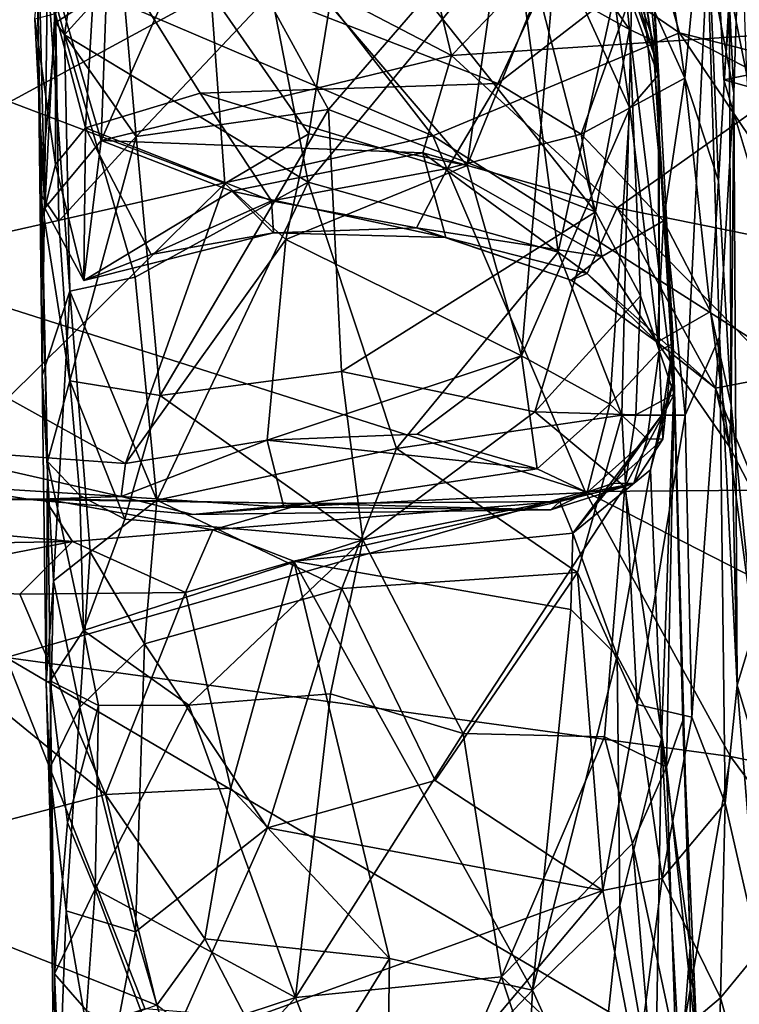
# Model space of a CAD drawing. Extents: x 0 to 3.03, y 3.6 to 6.4.
# Drawn here: x 2.21 to 2.54, y 4.53 to 4.98 of the extents above; entities that cross this region are included whole.
import ezdxf

# ---------------------------------------------------------------- set-up
doc = ezdxf.new("R2010")
doc.units = 0
doc.header["$MEASUREMENT"] = 0
doc.layers.add('1', color=7, linetype='CONTINUOUS')

msp = doc.modelspace()

# ---------------------------------------------------------------- linework, layer by layer
at = {"layer": '1'}
for points in [[(2.502135, 4.950249, -5.282241), (2.481126, 5.306869, -5.418526), (2.494162, 4.998987, -5.251555)], [(2.486992, 5.204211, -5.48513), (2.481126, 5.306869, -5.418526), (2.502135, 4.950249, -5.282241)], [(2.511443, 4.973223, -1.829741), (2.431283, 5.252992, -1.825107), (2.190912, 5.192476, -1.823666)], [(2.804804, 4.89937, -1.826867), (2.739986, 5.111887, -1.826496), (2.431283, 5.252992, -1.825107)], [(2.431283, 5.252992, -1.825107), (2.511443, 4.973223, -1.829741), (2.804804, 4.89937, -1.826867)], [(2.558776, 4.944205, -3.153633), (2.538429, 5.030187, -3.197896), (2.555591, 5.21801, -3.154948)], [(2.501689, 4.953886, -5.365632), (2.482033, 5.157402, -5.495859), (2.486992, 5.204211, -5.48513)], [(2.502135, 4.950249, -5.282241), (2.501689, 4.953886, -5.365632), (2.486992, 5.204211, -5.48513)], [(2.151273, 5.031271, -1.823396), (2.398266, 4.925991, -1.827216), (2.190912, 5.192476, -1.823666)], [(2.190912, 5.192476, -1.823666), (2.398266, 4.925991, -1.827216), (2.511443, 4.973223, -1.829741)], [(2.477069, 5.021067, -5.43492), (2.482033, 5.157402, -5.495859), (2.501689, 4.953886, -5.365632)], [(2.513953, 4.952428, -4.377516), (2.493034, 5.096536, -4.42463), (2.492536, 4.999827, -4.377427)], [(2.523408, 5.050339, -4.451785), (2.493034, 5.096536, -4.42463), (2.513953, 4.952428, -4.377516)], [(2.310327, 5.061954, -4.696949), (2.229152, 4.972334, -4.670777), (2.236719, 5.023061, -4.696152)], [(2.34098, 4.904675, -4.629098), (2.229152, 4.972334, -4.670777), (2.310327, 5.061954, -4.696949)], [(2.435957, 5.020253, -4.674856), (2.34098, 4.904675, -4.629098), (2.310327, 5.061954, -4.696949)], [(2.406837, 4.962826, -4.127068), (2.290043, 5.023695, -4.082109), (2.385851, 5.050238, -4.052434)], [(2.406837, 4.962826, -4.127068), (2.385851, 5.050238, -4.052434), (2.476464, 5.034695, -4.069458)], [(2.523408, 5.050339, -4.451785), (2.513953, 4.952428, -4.377516), (2.529362, 4.905346, -4.397411)], [(2.523408, 5.050339, -4.451785), (2.529362, 4.905346, -4.397411), (2.534338, 4.989119, -4.506511)], [(2.202412, 5.048223, -5.375612), (2.296289, 4.991859, -5.417905), (2.203984, 4.94162, -5.336978)], [(2.542463, 4.953904, -3.242381), (2.539479, 5.038349, -3.291069), (2.52823, 5.025513, -3.249339)], [(2.138757, 4.867408, -1.824241), (2.398266, 4.925991, -1.827216), (2.151273, 5.031271, -1.823396)], [(2.225311, 4.994769, -4.133711), (2.249896, 5.035187, -4.080745), (2.245848, 4.923863, -4.157754)], [(2.466741, 5.032694, -4.379305), (2.24414, 5.021482, -4.373499), (2.428027, 4.95005, -4.338199)], [(2.245848, 4.923863, -4.157754), (2.249896, 5.035187, -4.080745), (2.290043, 5.023695, -4.082109)], [(2.599286, 4.975572, -4.115119), (2.406837, 4.962826, -4.127068), (2.476464, 5.034695, -4.069458)], [(2.492536, 4.999827, -4.377427), (2.466741, 5.032694, -4.379305), (2.428027, 4.95005, -4.338199)], [(2.49056, 5.031427, -4.679629), (2.455729, 4.872591, -4.608828), (2.435957, 5.020253, -4.674856)], [(2.455729, 4.872591, -4.608828), (2.49056, 5.031427, -4.679629), (2.484936, 4.797793, -4.566698)], [(2.599286, 4.975572, -4.115119), (2.476464, 5.034695, -4.069458), (2.62388, 5.017425, -4.075402)], [(2.49056, 5.031427, -4.679629), (2.514114, 4.797818, -4.550658), (2.484936, 4.797793, -4.566698)], [(2.524353, 5.010113, -4.646091), (2.514114, 4.797818, -4.550658), (2.49056, 5.031427, -4.679629)], [(2.216409, 5.030045, -4.881035), (2.225055, 4.977999, -4.904531), (2.223284, 5.025168, -4.945326)], [(2.218096, 4.89924, -4.842961), (2.225055, 4.977999, -4.904531), (2.216409, 5.030045, -4.881035)], [(2.216409, 5.030045, -4.881035), (2.216788, 4.982581, -4.744103), (2.218096, 4.89924, -4.842961)], [(2.538429, 5.030187, -3.197896), (2.531855, 4.951656, -3.224134), (2.52823, 5.025513, -3.249339)], [(2.531855, 4.951656, -3.224134), (2.538429, 5.030187, -3.197896), (2.558776, 4.944205, -3.153633)], [(2.221336, 5.001106, -4.706523), (2.236719, 5.023061, -4.696152), (2.229152, 4.972334, -4.670777)], [(2.255749, 4.998043, -4.941552), (2.223284, 5.025168, -4.945326), (2.225055, 4.977999, -4.904531)], [(2.406837, 4.962826, -4.127068), (2.245848, 4.923863, -4.157754), (2.290043, 5.023695, -4.082109)], [(2.42968, 5.023401, -5.459542), (2.413965, 4.912344, -5.410899), (2.350925, 4.98613, -5.437698)], [(2.413965, 4.912344, -5.410899), (2.42968, 5.023401, -5.459542), (2.45479, 5.012758, -5.447348)], [(2.542463, 4.953904, -3.242381), (2.52823, 5.025513, -3.249339), (2.531855, 4.951656, -3.224134)], [(2.238743, 4.929602, -4.312292), (2.24414, 5.021482, -4.373499), (2.225023, 4.981914, -4.326772)], [(2.24414, 5.021482, -4.373499), (2.238743, 4.929602, -4.312292), (2.29135, 4.945571, -4.328889)], [(2.29135, 4.945571, -4.328889), (2.428027, 4.95005, -4.338199), (2.24414, 5.021482, -4.373499)], [(2.435957, 5.020253, -4.674856), (2.455729, 4.872591, -4.608828), (2.34098, 4.904675, -4.629098)], [(2.444852, 4.999056, -4.95949), (2.488603, 4.974754, -4.967703), (2.456996, 5.020186, -4.987942)], [(2.45479, 5.012758, -5.447348), (2.477069, 5.021067, -5.43492), (2.488681, 4.938735, -5.392195)], [(2.488603, 4.974754, -4.967703), (2.48453, 5.014125, -5.028879), (2.456996, 5.020186, -4.987942)], [(2.488681, 4.938735, -5.392195), (2.477069, 5.021067, -5.43492), (2.501689, 4.953886, -5.365632)], [(2.45479, 5.012758, -5.447348), (2.438956, 4.825052, -5.372086), (2.413965, 4.912344, -5.410899)], [(2.45479, 5.012758, -5.447348), (2.488681, 4.938735, -5.392195), (2.438956, 4.825052, -5.372086)], [(2.48453, 5.014125, -5.028879), (2.488603, 4.974754, -4.967703), (2.49941, 4.969683, -5.045619)], [(2.484818, 5.006102, -5.193528), (2.48453, 5.014125, -5.028879), (2.499776, 4.963511, -5.145625)], [(2.499776, 4.963511, -5.145625), (2.48453, 5.014125, -5.028879), (2.49941, 4.969683, -5.045619)], [(2.52987, 4.833786, -4.548392), (2.514114, 4.797818, -4.550658), (2.524353, 5.010113, -4.646091)], [(2.538301, 5.002677, -4.598779), (2.536455, 4.945709, -4.584755), (2.524353, 5.010113, -4.646091)], [(2.536455, 4.945709, -4.584755), (2.52987, 4.833786, -4.548392), (2.524353, 5.010113, -4.646091)], [(2.494162, 4.998987, -5.251555), (2.484818, 5.006102, -5.193528), (2.499776, 4.963511, -5.145625)], [(2.215483, 4.979617, -4.273391), (2.217502, 5.001469, -4.178171), (2.220028, 4.892751, -4.198935)], [(2.216788, 4.982581, -4.744103), (2.221336, 5.001106, -4.706523), (2.218882, 4.816019, -4.644321)], [(2.217502, 5.001469, -4.178171), (2.225311, 4.994769, -4.133711), (2.220028, 4.892751, -4.198935)], [(2.231479, 4.854746, -4.625904), (2.218882, 4.816019, -4.644321), (2.221336, 5.001106, -4.706523)], [(2.221336, 5.001106, -4.706523), (2.229152, 4.972334, -4.670777), (2.231479, 4.854746, -4.625904)], [(2.492536, 4.999827, -4.377427), (2.428027, 4.95005, -4.338199), (2.466372, 4.926738, -4.330475)], [(2.492536, 4.999827, -4.377427), (2.466372, 4.926738, -4.330475), (2.513953, 4.952428, -4.377516)], [(2.536455, 4.945709, -4.584755), (2.538301, 5.002677, -4.598779), (2.534338, 4.989119, -4.506511)], [(2.220028, 4.892751, -4.198935), (2.225311, 4.994769, -4.133711), (2.245848, 4.923863, -4.157754)], [(2.225055, 4.977999, -4.904531), (2.262046, 4.925715, -4.894946), (2.255749, 4.998043, -4.941552)], [(2.255749, 4.998043, -4.941552), (2.262046, 4.925715, -4.894946), (2.322155, 4.989558, -4.939526)], [(2.472935, 4.891075, -4.910467), (2.444852, 4.999056, -4.95949), (2.394871, 4.989648, -4.943423)], [(2.472935, 4.891075, -4.910467), (2.488603, 4.974754, -4.967703), (2.444852, 4.999056, -4.95949)], [(2.502135, 4.950249, -5.282241), (2.494162, 4.998987, -5.251555), (2.499776, 4.963511, -5.145625)], [(2.296289, 4.991859, -5.417905), (2.302739, 4.904151, -5.385934), (2.203984, 4.94162, -5.336978)], [(2.296289, 4.991859, -5.417905), (2.350925, 4.98613, -5.437698), (2.341246, 4.926876, -5.414085)], [(2.296289, 4.991859, -5.417905), (2.341246, 4.926876, -5.414085), (2.302739, 4.904151, -5.385934)], [(2.262046, 4.925715, -4.894946), (2.350344, 4.938055, -4.911556), (2.322155, 4.989558, -4.939526)], [(2.394871, 4.989648, -4.943423), (2.322155, 4.989558, -4.939526), (2.350344, 4.938055, -4.911556)], [(2.350925, 4.98613, -5.437698), (2.413965, 4.912344, -5.410899), (2.341246, 4.926876, -5.414085)], [(2.472935, 4.891075, -4.910467), (2.394871, 4.989648, -4.943423), (2.350344, 4.938055, -4.911556)], [(2.529362, 4.905346, -4.397411), (2.535144, 4.802269, -4.358886), (2.534338, 4.989119, -4.506511)], [(2.535144, 4.802269, -4.358886), (2.536455, 4.945709, -4.584755), (2.534338, 4.989119, -4.506511)], [(2.224887, 4.912881, -4.268497), (2.225023, 4.981914, -4.326772), (2.215483, 4.979617, -4.273391)], [(2.216788, 4.982581, -4.744103), (2.218882, 4.816019, -4.644321), (2.221266, 4.776492, -4.753351)], [(2.216788, 4.982581, -4.744103), (2.221266, 4.776492, -4.753351), (2.218096, 4.89924, -4.842961)], [(2.225023, 4.981914, -4.326772), (2.224887, 4.912881, -4.268497), (2.238743, 4.929602, -4.312292)], [(2.220028, 4.892751, -4.198935), (2.224887, 4.912881, -4.268497), (2.215483, 4.979617, -4.273391)], [(2.226412, 4.886883, -4.864597), (2.225055, 4.977999, -4.904531), (2.218096, 4.89924, -4.842961)], [(2.225055, 4.977999, -4.904531), (2.226412, 4.886883, -4.864597), (2.262046, 4.925715, -4.894946)], [(2.34098, 4.904675, -4.629098), (2.261514, 4.861144, -4.617282), (2.229152, 4.972334, -4.670777)], [(2.261514, 4.861144, -4.617282), (2.231479, 4.854746, -4.625904), (2.229152, 4.972334, -4.670777)], [(2.398266, 4.925991, -1.827216), (2.652253, 4.764132, -1.828573), (2.511443, 4.973223, -1.829741)], [(2.599286, 4.975572, -4.115119), (2.482808, 4.892934, -4.169027), (2.406837, 4.962826, -4.127068)], [(2.493643, 4.85254, -4.904829), (2.488603, 4.974754, -4.967703), (2.472935, 4.891075, -4.910467)], [(2.482808, 4.892934, -4.169027), (2.599286, 4.975572, -4.115119), (2.643926, 4.860404, -4.174827)], [(2.508964, 4.807391, -4.922077), (2.488603, 4.974754, -4.967703), (2.493643, 4.85254, -4.904829)], [(2.488603, 4.974754, -4.967703), (2.508964, 4.807391, -4.922077), (2.49941, 4.969683, -5.045619)], [(2.89538, 4.774125, -1.829309), (2.804804, 4.89937, -1.826867), (2.511443, 4.973223, -1.829741)], [(2.652253, 4.764132, -1.828573), (2.89538, 4.774125, -1.829309), (2.511443, 4.973223, -1.829741)], [(2.509005, 4.814479, -5.066819), (2.499776, 4.963511, -5.145625), (2.49941, 4.969683, -5.045619)], [(2.509005, 4.814479, -5.066819), (2.49941, 4.969683, -5.045619), (2.508964, 4.807391, -4.922077)], [(2.499776, 4.963511, -5.145625), (2.509005, 4.814479, -5.066819), (2.508571, 4.830753, -5.184512)], [(2.508571, 4.830753, -5.184512), (2.502135, 4.950249, -5.282241), (2.499776, 4.963511, -5.145625)], [(2.406837, 4.962826, -4.127068), (2.393579, 4.918252, -4.163669), (2.245848, 4.923863, -4.157754)], [(2.393579, 4.918252, -4.163669), (2.406837, 4.962826, -4.127068), (2.482808, 4.892934, -4.169027)], [(2.404943, 4.910922, -4.302655), (2.428027, 4.95005, -4.338199), (2.29135, 4.945571, -4.328889)], [(2.404943, 4.910922, -4.302655), (2.466372, 4.926738, -4.330475), (2.428027, 4.95005, -4.338199)], [(2.513953, 4.952428, -4.377516), (2.466372, 4.926738, -4.330475), (2.504214, 4.886994, -4.319162)], [(2.502087, 4.827081, -5.313942), (2.488681, 4.938735, -5.392195), (2.501689, 4.953886, -5.365632)], [(2.502135, 4.950249, -5.282241), (2.502087, 4.827081, -5.313942), (2.501689, 4.953886, -5.365632)], [(2.508571, 4.830753, -5.184512), (2.502087, 4.827081, -5.313942), (2.502135, 4.950249, -5.282241)], [(2.513953, 4.952428, -4.377516), (2.504214, 4.886994, -4.319162), (2.525758, 4.845283, -4.320859)], [(2.513953, 4.952428, -4.377516), (2.525758, 4.845283, -4.320859), (2.529362, 4.905346, -4.397411)], [(2.531855, 4.951656, -3.224134), (2.546543, 4.902693, -3.197003), (2.542463, 4.953904, -3.242381)], [(2.531855, 4.951656, -3.224134), (2.558776, 4.944205, -3.153633), (2.546543, 4.902693, -3.197003)], [(2.29135, 4.945571, -4.328889), (2.238743, 4.929602, -4.312292), (2.324158, 4.896151, -4.279865)], [(2.404943, 4.910922, -4.302655), (2.29135, 4.945571, -4.328889), (2.324158, 4.896151, -4.279865)], [(2.53799, 4.673806, -4.38384), (2.52987, 4.833786, -4.548392), (2.536455, 4.945709, -4.584755)], [(2.535144, 4.802269, -4.358886), (2.53799, 4.673806, -4.38384), (2.536455, 4.945709, -4.584755)], [(2.203002, 4.805496, -5.305926), (2.203984, 4.94162, -5.336978), (2.302739, 4.904151, -5.385934)], [(2.262046, 4.925715, -4.894946), (2.273017, 4.806755, -4.855344), (2.350344, 4.938055, -4.911556)], [(2.273017, 4.806755, -4.855344), (2.356212, 4.817772, -4.86332), (2.350344, 4.938055, -4.911556)], [(2.350344, 4.938055, -4.911556), (2.356212, 4.817772, -4.86332), (2.472935, 4.891075, -4.910467)], [(2.488681, 4.938735, -5.392195), (2.479555, 4.802818, -5.336203), (2.438956, 4.825052, -5.372086)], [(2.502087, 4.827081, -5.313942), (2.479555, 4.802818, -5.336203), (2.488681, 4.938735, -5.392195)], [(2.238743, 4.929602, -4.312292), (2.224887, 4.912881, -4.268497), (2.237965, 4.859496, -4.22289)], [(2.268863, 4.871453, -4.25067), (2.238743, 4.929602, -4.312292), (2.237965, 4.859496, -4.22289)], [(2.238743, 4.929602, -4.312292), (2.268863, 4.871453, -4.25067), (2.324158, 4.896151, -4.279865)], [(2.330766, 4.878339, -5.389898), (2.302739, 4.904151, -5.385934), (2.341246, 4.926876, -5.414085)], [(2.341246, 4.926876, -5.414085), (2.413965, 4.912344, -5.410899), (2.330766, 4.878339, -5.389898)], [(2.138757, 4.867408, -1.824241), (2.468205, 4.762746, -1.83014), (2.398266, 4.925991, -1.827216)], [(2.220028, 4.892751, -4.198935), (2.245848, 4.923863, -4.157754), (2.237965, 4.859496, -4.22289)], [(2.231582, 4.813517, -4.853703), (2.262046, 4.925715, -4.894946), (2.226412, 4.886883, -4.864597)], [(2.231582, 4.813517, -4.853703), (2.273017, 4.806755, -4.855344), (2.262046, 4.925715, -4.894946)], [(2.245848, 4.923863, -4.157754), (2.305966, 4.900506, -4.184312), (2.237965, 4.859496, -4.22289)], [(2.305966, 4.900506, -4.184312), (2.245848, 4.923863, -4.157754), (2.393579, 4.918252, -4.163669)], [(2.398266, 4.925991, -1.827216), (2.468205, 4.762746, -1.83014), (2.652253, 4.764132, -1.828573)], [(2.466372, 4.926738, -4.330475), (2.404943, 4.910922, -4.302655), (2.475826, 4.870518, -4.271519)], [(2.475826, 4.870518, -4.271519), (2.504214, 4.886994, -4.319162), (2.466372, 4.926738, -4.330475)], [(2.305966, 4.900506, -4.184312), (2.393579, 4.918252, -4.163669), (2.404218, 4.87927, -4.218409)], [(2.404218, 4.87927, -4.218409), (2.393579, 4.918252, -4.163669), (2.469138, 4.862784, -4.201199)], [(2.482808, 4.892934, -4.169027), (2.469138, 4.862784, -4.201199), (2.393579, 4.918252, -4.163669)], [(2.224887, 4.912881, -4.268497), (2.220028, 4.892751, -4.198935), (2.237965, 4.859496, -4.22289)], [(2.324158, 4.896151, -4.279865), (2.390658, 4.883801, -4.263797), (2.404943, 4.910922, -4.302655)], [(2.330766, 4.878339, -5.389898), (2.413965, 4.912344, -5.410899), (2.438956, 4.825052, -5.372086)], [(2.475826, 4.870518, -4.271519), (2.404943, 4.910922, -4.302655), (2.390658, 4.883801, -4.263797)], [(2.261514, 4.861144, -4.617282), (2.34098, 4.904675, -4.629098), (2.271469, 4.758763, -4.554521)], [(2.271469, 4.758763, -4.554521), (2.34098, 4.904675, -4.629098), (2.381583, 4.782427, -4.559825)], [(2.455729, 4.872591, -4.608828), (2.381583, 4.782427, -4.559825), (2.34098, 4.904675, -4.629098)], [(2.525758, 4.845283, -4.320859), (2.535144, 4.802269, -4.358886), (2.529362, 4.905346, -4.397411)], [(2.203002, 4.805496, -5.305926), (2.302739, 4.904151, -5.385934), (2.257151, 4.775525, -5.332353)], [(2.325093, 4.881495, -4.235942), (2.237965, 4.859496, -4.22289), (2.305966, 4.900506, -4.184312)], [(2.257151, 4.775525, -5.332353), (2.302739, 4.904151, -5.385934), (2.330766, 4.878339, -5.389898)], [(2.305966, 4.900506, -4.184312), (2.404218, 4.87927, -4.218409), (2.325093, 4.881495, -4.235942)], [(2.221266, 4.776492, -4.753351), (2.231582, 4.813517, -4.853703), (2.218096, 4.89924, -4.842961)], [(2.218096, 4.89924, -4.842961), (2.231582, 4.813517, -4.853703), (2.226412, 4.886883, -4.864597)], [(2.268863, 4.871453, -4.25067), (2.325093, 4.881495, -4.235942), (2.324158, 4.896151, -4.279865)], [(2.324158, 4.896151, -4.279865), (2.325093, 4.881495, -4.235942), (2.390658, 4.883801, -4.263797)], [(2.445081, 4.799269, -4.867834), (2.472935, 4.891075, -4.910467), (2.356212, 4.817772, -4.86332)], [(2.445081, 4.799269, -4.867834), (2.493643, 4.85254, -4.904829), (2.472935, 4.891075, -4.910467)], [(2.482808, 4.892934, -4.169027), (2.527955, 4.810147, -4.213739), (2.469138, 4.862784, -4.201199)], [(2.558321, 4.815997, -4.196807), (2.527955, 4.810147, -4.213739), (2.482808, 4.892934, -4.169027)], [(2.482808, 4.892934, -4.169027), (2.643926, 4.860404, -4.174827), (2.558321, 4.815997, -4.196807)], [(2.501181, 4.831299, -4.231474), (2.504214, 4.886994, -4.319162), (2.475826, 4.870518, -4.271519)], [(2.504214, 4.886994, -4.319162), (2.501181, 4.831299, -4.231474), (2.525758, 4.845283, -4.320859)], [(2.390658, 4.883801, -4.263797), (2.325093, 4.881495, -4.235942), (2.404218, 4.87927, -4.218409)], [(2.461683, 4.859728, -4.240397), (2.390658, 4.883801, -4.263797), (2.404218, 4.87927, -4.218409)], [(2.475826, 4.870518, -4.271519), (2.390658, 4.883801, -4.263797), (2.461683, 4.859728, -4.240397)], [(2.268863, 4.871453, -4.25067), (2.237965, 4.859496, -4.22289), (2.325093, 4.881495, -4.235942)], [(2.257151, 4.775525, -5.332353), (2.330766, 4.878339, -5.389898), (2.322077, 4.786251, -5.360786)], [(2.330766, 4.878339, -5.389898), (2.438956, 4.825052, -5.372086), (2.322077, 4.786251, -5.360786)], [(2.461683, 4.859728, -4.240397), (2.404218, 4.87927, -4.218409), (2.469138, 4.862784, -4.201199)], [(2.484936, 4.797793, -4.566698), (2.381583, 4.782427, -4.559825), (2.455729, 4.872591, -4.608828)], [(2.501181, 4.831299, -4.231474), (2.475826, 4.870518, -4.271519), (2.461683, 4.859728, -4.240397)], [(2.138757, 4.867408, -1.824241), (2.202351, 4.686439, -1.82626), (2.468205, 4.762746, -1.83014)], [(2.261514, 4.861144, -4.617282), (2.271469, 4.758763, -4.554521), (2.231479, 4.854746, -4.625904)], [(2.469138, 4.862784, -4.201199), (2.501181, 4.831299, -4.231474), (2.461683, 4.859728, -4.240397)], [(2.469138, 4.862784, -4.201199), (2.527955, 4.810147, -4.213739), (2.501181, 4.831299, -4.231474)], [(2.218882, 4.816019, -4.644321), (2.231479, 4.854746, -4.625904), (2.22406, 4.721692, -4.562827)], [(2.231479, 4.854746, -4.625904), (2.240823, 4.735047, -4.550929), (2.22406, 4.721692, -4.562827)], [(2.231479, 4.854746, -4.625904), (2.271469, 4.758763, -4.554521), (2.240823, 4.735047, -4.550929)], [(2.491462, 4.797894, -4.889174), (2.493643, 4.85254, -4.904829), (2.445081, 4.799269, -4.867834)], [(2.491462, 4.797894, -4.889174), (2.508964, 4.807391, -4.922077), (2.493643, 4.85254, -4.904829)], [(2.501181, 4.831299, -4.231474), (2.534464, 4.783271, -4.250722), (2.525758, 4.845283, -4.320859)], [(2.534464, 4.783271, -4.250722), (2.535144, 4.802269, -4.358886), (2.525758, 4.845283, -4.320859)], [(2.517196, 4.659091, -4.445388), (2.514114, 4.797818, -4.550658), (2.52987, 4.833786, -4.548392)], [(2.52987, 4.833786, -4.548392), (2.532447, 4.619644, -4.3874), (2.517196, 4.659091, -4.445388)], [(2.52987, 4.833786, -4.548392), (2.53799, 4.673806, -4.38384), (2.532447, 4.619644, -4.3874)], [(2.534464, 4.783271, -4.250722), (2.501181, 4.831299, -4.231474), (2.527955, 4.810147, -4.213739)], [(2.503808, 4.786808, -5.19203), (2.502087, 4.827081, -5.313942), (2.508571, 4.830753, -5.184512)], [(2.508571, 4.830753, -5.184512), (2.509005, 4.814479, -5.066819), (2.50373, 4.798254, -5.115303)], [(2.503808, 4.786808, -5.19203), (2.508571, 4.830753, -5.184512), (2.50373, 4.798254, -5.115303)], [(2.438956, 4.825052, -5.372086), (2.391027, 4.789022, -5.358702), (2.322077, 4.786251, -5.360786)], [(2.391027, 4.789022, -5.358702), (2.438956, 4.825052, -5.372086), (2.446077, 4.773068, -5.332766)], [(2.479555, 4.802818, -5.336203), (2.446077, 4.773068, -5.332766), (2.438956, 4.825052, -5.372086)], [(2.502087, 4.827081, -5.313942), (2.496716, 4.786951, -5.284975), (2.479555, 4.802818, -5.336203)], [(2.503808, 4.786808, -5.19203), (2.496716, 4.786951, -5.284975), (2.502087, 4.827081, -5.313942)], [(2.22071, 4.675077, -4.611188), (2.218882, 4.816019, -4.644321), (2.22406, 4.721692, -4.562827)], [(2.221266, 4.776492, -4.753351), (2.218882, 4.816019, -4.644321), (2.22071, 4.675077, -4.611188)], [(2.356212, 4.817772, -4.86332), (2.273017, 4.806755, -4.855344), (2.366102, 4.740553, -4.815224)], [(2.366102, 4.740553, -4.815224), (2.445081, 4.799269, -4.867834), (2.356212, 4.817772, -4.86332)], [(2.509005, 4.814479, -5.066819), (2.503179, 4.649116, -5.010875), (2.498167, 4.772687, -5.088582)], [(2.50373, 4.798254, -5.115303), (2.509005, 4.814479, -5.066819), (2.498167, 4.772687, -5.088582)], [(2.516336, 4.55353, -4.924081), (2.503179, 4.649116, -5.010875), (2.509005, 4.814479, -5.066819)], [(2.508964, 4.807391, -4.922077), (2.516336, 4.55353, -4.924081), (2.509005, 4.814479, -5.066819)], [(2.527955, 4.810147, -4.213739), (2.558321, 4.815997, -4.196807), (2.557007, 4.739927, -4.215774)], [(2.221266, 4.776492, -4.753351), (2.236139, 4.760904, -4.810231), (2.231582, 4.813517, -4.853703)], [(2.273017, 4.806755, -4.855344), (2.231582, 4.813517, -4.853703), (2.256732, 4.750002, -4.820729)], [(2.231582, 4.813517, -4.853703), (2.236139, 4.760904, -4.810231), (2.256732, 4.750002, -4.820729)], [(2.557007, 4.739927, -4.215774), (2.534464, 4.783271, -4.250722), (2.527955, 4.810147, -4.213739)], [(2.155857, 4.782836, -5.268546), (2.203002, 4.805496, -5.305926), (2.257151, 4.775525, -5.332353)], [(2.366102, 4.740553, -4.815224), (2.273017, 4.806755, -4.855344), (2.256732, 4.750002, -4.820729)], [(2.508964, 4.807391, -4.922077), (2.486409, 4.764828, -4.856964), (2.505593, 4.636264, -4.818338)], [(2.508964, 4.807391, -4.922077), (2.491462, 4.797894, -4.889174), (2.486409, 4.764828, -4.856964)], [(2.505593, 4.636264, -4.818338), (2.513072, 4.65752, -4.879731), (2.508964, 4.807391, -4.922077)], [(2.516336, 4.55353, -4.924081), (2.508964, 4.807391, -4.922077), (2.513072, 4.65752, -4.879731)], [(2.446077, 4.773068, -5.332766), (2.479555, 4.802818, -5.336203), (2.469078, 4.762315, -5.300633)], [(2.479555, 4.802818, -5.336203), (2.496716, 4.786951, -5.284975), (2.469078, 4.762315, -5.300633)], [(2.534464, 4.783271, -4.250722), (2.545581, 4.69902, -4.250457), (2.535144, 4.802269, -4.358886)], [(2.535144, 4.802269, -4.358886), (2.545581, 4.69902, -4.250457), (2.53799, 4.673806, -4.38384)], [(2.366102, 4.740553, -4.815224), (2.486409, 4.764828, -4.856964), (2.445081, 4.799269, -4.867834)], [(2.484936, 4.797793, -4.566698), (2.464642, 4.725512, -4.518568), (2.381583, 4.782427, -4.559825)], [(2.491462, 4.797894, -4.889174), (2.445081, 4.799269, -4.867834), (2.486409, 4.764828, -4.856964)], [(2.498167, 4.772687, -5.088582), (2.462502, 4.743607, -5.101461), (2.50373, 4.798254, -5.115303)], [(2.481117, 4.766591, -5.136927), (2.50373, 4.798254, -5.115303), (2.462502, 4.743607, -5.101461)], [(2.492046, 4.66496, -4.468808), (2.464642, 4.725512, -4.518568), (2.484936, 4.797793, -4.566698)], [(2.50373, 4.798254, -5.115303), (2.481117, 4.766591, -5.136927), (2.503808, 4.786808, -5.19203)], [(2.492046, 4.66496, -4.468808), (2.484936, 4.797793, -4.566698), (2.514114, 4.797818, -4.550658)], [(2.517196, 4.659091, -4.445388), (2.492046, 4.66496, -4.468808), (2.514114, 4.797818, -4.550658)], [(2.446077, 4.773068, -5.332766), (2.322077, 4.786251, -5.360786), (2.391027, 4.789022, -5.358702)], [(2.490502, 4.766383, -5.213026), (2.469078, 4.762315, -5.300633), (2.496716, 4.786951, -5.284975)], [(2.490502, 4.766383, -5.213026), (2.503808, 4.786808, -5.19203), (2.481117, 4.766591, -5.136927)], [(2.503808, 4.786808, -5.19203), (2.490502, 4.766383, -5.213026), (2.496716, 4.786951, -5.284975)], [(2.155857, 4.782836, -5.268546), (2.257151, 4.775525, -5.332353), (2.255114, 4.760427, -5.312066)], [(2.255114, 4.760427, -5.312066), (2.17381, 4.765443, -5.233245), (2.155857, 4.782836, -5.268546)], [(2.255114, 4.760427, -5.312066), (2.322077, 4.786251, -5.360786), (2.329763, 4.755568, -5.30756)], [(2.257151, 4.775525, -5.332353), (2.322077, 4.786251, -5.360786), (2.255114, 4.760427, -5.312066)], [(2.381583, 4.782427, -4.559825), (2.356508, 4.718198, -4.517334), (2.271469, 4.758763, -4.554521)], [(2.329763, 4.755568, -5.30756), (2.322077, 4.786251, -5.360786), (2.446077, 4.773068, -5.332766)], [(2.381583, 4.782427, -4.559825), (2.464642, 4.725512, -4.518568), (2.356508, 4.718198, -4.517334)], [(2.557007, 4.739927, -4.215774), (2.545581, 4.69902, -4.250457), (2.534464, 4.783271, -4.250722)], [(2.22243, 4.675786, -4.717233), (2.221266, 4.776492, -4.753351), (2.22071, 4.675077, -4.611188)], [(2.237878, 4.698905, -4.794806), (2.221266, 4.776492, -4.753351), (2.22243, 4.675786, -4.717233)], [(2.236139, 4.760904, -4.810231), (2.221266, 4.776492, -4.753351), (2.237878, 4.698905, -4.794806)], [(2.446077, 4.773068, -5.332766), (2.469078, 4.762315, -5.300633), (2.329763, 4.755568, -5.30756)], [(2.498167, 4.772687, -5.088582), (2.482929, 4.687208, -5.050156), (2.462502, 4.743607, -5.101461)], [(2.503179, 4.649116, -5.010875), (2.482929, 4.687208, -5.050156), (2.498167, 4.772687, -5.088582)], [(2.213205, 4.759014, -5.201817), (2.092787, 4.757474, -5.217001), (2.17381, 4.765443, -5.233245)], [(2.213205, 4.759014, -5.201817), (2.17381, 4.765443, -5.233245), (2.255114, 4.760427, -5.312066)], [(2.366102, 4.740553, -4.815224), (2.412223, 4.651616, -4.772606), (2.486409, 4.764828, -4.856964)], [(2.477062, 4.650102, -4.793468), (2.486409, 4.764828, -4.856964), (2.412223, 4.651616, -4.772606)], [(2.469078, 4.762315, -5.300633), (2.490502, 4.766383, -5.213026), (2.452428, 4.754241, -5.261172)], [(2.456489, 4.758113, -5.134177), (2.452428, 4.754241, -5.261172), (2.490502, 4.766383, -5.213026)], [(2.490502, 4.766383, -5.213026), (2.481117, 4.766591, -5.136927), (2.456489, 4.758113, -5.134177)], [(2.456489, 4.758113, -5.134177), (2.481117, 4.766591, -5.136927), (2.462502, 4.743607, -5.101461)], [(2.652253, 4.764132, -1.828573), (2.468205, 4.762746, -1.83014), (2.81964, 4.582915, -1.830738)], [(2.505593, 4.636264, -4.818338), (2.486409, 4.764828, -4.856964), (2.477062, 4.650102, -4.793468)], [(2.468205, 4.762746, -1.83014), (2.202351, 4.686439, -1.82626), (2.534924, 4.641088, -1.830119)], [(2.287948, 4.752167, -5.263239), (2.213205, 4.759014, -5.201817), (2.255114, 4.760427, -5.312066)], [(2.236139, 4.760904, -4.810231), (2.237878, 4.698905, -4.794806), (2.256732, 4.750002, -4.820729)], [(2.329763, 4.755568, -5.30756), (2.287948, 4.752167, -5.263239), (2.255114, 4.760427, -5.312066)], [(2.329763, 4.755568, -5.30756), (2.469078, 4.762315, -5.300633), (2.452428, 4.754241, -5.261172)], [(2.534924, 4.641088, -1.830119), (2.81964, 4.582915, -1.830738), (2.468205, 4.762746, -1.83014)], [(2.062972, 4.75507, -5.128927), (2.062931, 4.759053, -5.159395), (2.21996, 4.759305, -5.140182)], [(2.062931, 4.759053, -5.159395), (2.213205, 4.759014, -5.201817), (2.21996, 4.759305, -5.140182)], [(2.213205, 4.759014, -5.201817), (2.062931, 4.759053, -5.159395), (2.092787, 4.757474, -5.217001)], [(2.062972, 4.75507, -5.128927), (2.21996, 4.759305, -5.140182), (2.232707, 4.739688, -5.090703)], [(2.33926, 4.757124, -5.160772), (2.21996, 4.759305, -5.140182), (2.213205, 4.759014, -5.201817)], [(2.33926, 4.757124, -5.160772), (2.213205, 4.759014, -5.201817), (2.287948, 4.752167, -5.263239)], [(2.33926, 4.757124, -5.160772), (2.297182, 4.745058, -5.108488), (2.21996, 4.759305, -5.140182)], [(2.21996, 4.759305, -5.140182), (2.297182, 4.745058, -5.108488), (2.232707, 4.739688, -5.090703)], [(2.271469, 4.758763, -4.554521), (2.265875, 4.692842, -4.507504), (2.240823, 4.735047, -4.550929)], [(2.356508, 4.718198, -4.517334), (2.265875, 4.692842, -4.507504), (2.271469, 4.758763, -4.554521)], [(2.452428, 4.754241, -5.261172), (2.33926, 4.757124, -5.160772), (2.287948, 4.752167, -5.263239)], [(2.287948, 4.752167, -5.263239), (2.329763, 4.755568, -5.30756), (2.452428, 4.754241, -5.261172)], [(2.33435, 4.730754, -5.081956), (2.297182, 4.745058, -5.108488), (2.456489, 4.758113, -5.134177)], [(2.456489, 4.758113, -5.134177), (2.297182, 4.745058, -5.108488), (2.33926, 4.757124, -5.160772)], [(2.33435, 4.730754, -5.081956), (2.456489, 4.758113, -5.134177), (2.462502, 4.743607, -5.101461)], [(2.33926, 4.757124, -5.160772), (2.452428, 4.754241, -5.261172), (2.456489, 4.758113, -5.134177)], [(2.232707, 4.739688, -5.090703), (2.055227, 4.736754, -5.094914), (2.062972, 4.75507, -5.128927)], [(2.237878, 4.698905, -4.794806), (2.366102, 4.740553, -4.815224), (2.256732, 4.750002, -4.820729)], [(2.232707, 4.739688, -5.090703), (2.297182, 4.745058, -5.108488), (2.284581, 4.716314, -5.072156)], [(2.297182, 4.745058, -5.108488), (2.33435, 4.730754, -5.081956), (2.284581, 4.716314, -5.072156)], [(2.461661, 4.70848, -5.072501), (2.33435, 4.730754, -5.081956), (2.462502, 4.743607, -5.101461)], [(2.461661, 4.70848, -5.072501), (2.462502, 4.743607, -5.101461), (2.482929, 4.687208, -5.050156)], [(2.055227, 4.736754, -5.094914), (2.232707, 4.739688, -5.090703), (2.130014, 4.719805, -5.07341)], [(2.130014, 4.719805, -5.07341), (2.232707, 4.739688, -5.090703), (2.208533, 4.715585, -5.067588)], [(2.232707, 4.739688, -5.090703), (2.284581, 4.716314, -5.072156), (2.208533, 4.715585, -5.067588)], [(2.286249, 4.664634, -4.771435), (2.366102, 4.740553, -4.815224), (2.237878, 4.698905, -4.794806)], [(2.366102, 4.740553, -4.815224), (2.286249, 4.664634, -4.771435), (2.351302, 4.669806, -4.773329)], [(2.366102, 4.740553, -4.815224), (2.351302, 4.669806, -4.773329), (2.412223, 4.651616, -4.772606)], [(2.240823, 4.735047, -4.550929), (2.236186, 4.663759, -4.494679), (2.22406, 4.721692, -4.562827)], [(2.240823, 4.735047, -4.550929), (2.265875, 4.692842, -4.507504), (2.236186, 4.663759, -4.494679)], [(2.305434, 4.626465, -5.023667), (2.284581, 4.716314, -5.072156), (2.33435, 4.730754, -5.081956)], [(2.378305, 4.548301, -4.991755), (2.305434, 4.626465, -5.023667), (2.33435, 4.730754, -5.081956)], [(2.444039, 4.533802, -4.985101), (2.33435, 4.730754, -5.081956), (2.461661, 4.70848, -5.072501)], [(2.378305, 4.548301, -4.991755), (2.33435, 4.730754, -5.081956), (2.444039, 4.533802, -4.985101)], [(2.399263, 4.630031, -4.446184), (2.356508, 4.718198, -4.517334), (2.464642, 4.725512, -4.518568)], [(2.476316, 4.579548, -4.398158), (2.399263, 4.630031, -4.446184), (2.464642, 4.725512, -4.518568)], [(2.492046, 4.66496, -4.468808), (2.476316, 4.579548, -4.398158), (2.464642, 4.725512, -4.518568)], [(2.130014, 4.719805, -5.07341), (2.247978, 4.623562, -5.028878), (2.115124, 4.588799, -5.011186)], [(2.130014, 4.719805, -5.07341), (2.208533, 4.715585, -5.067588), (2.247978, 4.623562, -5.028878)], [(2.222215, 4.635578, -4.505565), (2.22071, 4.675077, -4.611188), (2.22406, 4.721692, -4.562827)], [(2.222215, 4.635578, -4.505565), (2.22406, 4.721692, -4.562827), (2.236186, 4.663759, -4.494679)], [(2.247978, 4.623562, -5.028878), (2.208533, 4.715585, -5.067588), (2.284581, 4.716314, -5.072156)], [(2.247978, 4.623562, -5.028878), (2.284581, 4.716314, -5.072156), (2.305434, 4.626465, -5.023667)], [(2.322247, 4.608286, -4.425286), (2.265875, 4.692842, -4.507504), (2.356508, 4.718198, -4.517334)], [(2.322247, 4.608286, -4.425286), (2.356508, 4.718198, -4.517334), (2.399263, 4.630031, -4.446184)], [(2.482929, 4.687208, -5.050156), (2.444039, 4.533802, -4.985101), (2.461661, 4.70848, -5.072501)], [(2.244685, 4.664427, -4.756971), (2.237878, 4.698905, -4.794806), (2.22243, 4.675786, -4.717233)], [(2.244685, 4.664427, -4.756971), (2.286249, 4.664634, -4.771435), (2.237878, 4.698905, -4.794806)], [(2.549567, 4.634916, -4.24068), (2.53799, 4.673806, -4.38384), (2.545581, 4.69902, -4.250457)], [(2.236186, 4.663759, -4.494679), (2.265875, 4.692842, -4.507504), (2.261659, 4.560633, -4.383301)], [(2.265875, 4.692842, -4.507504), (2.322247, 4.608286, -4.425286), (2.261659, 4.560633, -4.383301)], [(2.107586, 4.470245, -1.826278), (2.265914, 4.525362, -1.826373), (2.202351, 4.686439, -1.82626)], [(2.202351, 4.686439, -1.82626), (2.51128, 4.504798, -1.831472), (2.534924, 4.641088, -1.830119)], [(2.51128, 4.504798, -1.831472), (2.202351, 4.686439, -1.82626), (2.265914, 4.525362, -1.826373)], [(2.482929, 4.687208, -5.050156), (2.484128, 4.572646, -4.991433), (2.444039, 4.533802, -4.985101)], [(2.503179, 4.649116, -5.010875), (2.484128, 4.572646, -4.991433), (2.482929, 4.687208, -5.050156)], [(2.22448, 4.541242, -4.607805), (2.22243, 4.675786, -4.717233), (2.22071, 4.675077, -4.611188)], [(2.222215, 4.635578, -4.505565), (2.22448, 4.541242, -4.607805), (2.22071, 4.675077, -4.611188)], [(2.244685, 4.664427, -4.756971), (2.22243, 4.675786, -4.717233), (2.230459, 4.610806, -4.706842)], [(2.22448, 4.541242, -4.607805), (2.230459, 4.610806, -4.706842), (2.22243, 4.675786, -4.717233)], [(2.547886, 4.551673, -4.235411), (2.532447, 4.619644, -4.3874), (2.53799, 4.673806, -4.38384)], [(2.547886, 4.551673, -4.235411), (2.53799, 4.673806, -4.38384), (2.549567, 4.634916, -4.24068)], [(2.351302, 4.669806, -4.773329), (2.286249, 4.664634, -4.771435), (2.335222, 4.530397, -4.675406)], [(2.335222, 4.530397, -4.675406), (2.412223, 4.651616, -4.772606), (2.351302, 4.669806, -4.773329)], [(2.476316, 4.579548, -4.398158), (2.492046, 4.66496, -4.468808), (2.503485, 4.585031, -4.394546)], [(2.492046, 4.66496, -4.468808), (2.517196, 4.659091, -4.445388), (2.503485, 4.585031, -4.394546)], [(2.236186, 4.663759, -4.494679), (2.229802, 4.570151, -4.424366), (2.222215, 4.635578, -4.505565)], [(2.261659, 4.560633, -4.383301), (2.229802, 4.570151, -4.424366), (2.236186, 4.663759, -4.494679)], [(2.244685, 4.664427, -4.756971), (2.230459, 4.610806, -4.706842), (2.243088, 4.580157, -4.713011)], [(2.243088, 4.580157, -4.713011), (2.335222, 4.530397, -4.675406), (2.286249, 4.664634, -4.771435)], [(2.244685, 4.664427, -4.756971), (2.243088, 4.580157, -4.713011), (2.286249, 4.664634, -4.771435)], [(2.532447, 4.619644, -4.3874), (2.503485, 4.585031, -4.394546), (2.517196, 4.659091, -4.445388)], [(2.505593, 4.636264, -4.818338), (2.519709, 4.505345, -4.788027), (2.513072, 4.65752, -4.879731)], [(2.516336, 4.55353, -4.924081), (2.513072, 4.65752, -4.879731), (2.519709, 4.505345, -4.788027)], [(2.335222, 4.530397, -4.675406), (2.429756, 4.539871, -4.699636), (2.412223, 4.651616, -4.772606)], [(2.477062, 4.650102, -4.793468), (2.412223, 4.651616, -4.772606), (2.429756, 4.539871, -4.699636)], [(2.477062, 4.650102, -4.793468), (2.429756, 4.539871, -4.699636), (2.489961, 4.601041, -4.770683)], [(2.489961, 4.601041, -4.770683), (2.505593, 4.636264, -4.818338), (2.477062, 4.650102, -4.793468)], [(2.503179, 4.649116, -5.010875), (2.500269, 4.479819, -4.926781), (2.484128, 4.572646, -4.991433)], [(2.500269, 4.479819, -4.926781), (2.503179, 4.649116, -5.010875), (2.511766, 4.494607, -4.915008)], [(2.511766, 4.494607, -4.915008), (2.503179, 4.649116, -5.010875), (2.516336, 4.55353, -4.924081)], [(2.692548, 4.428629, -1.829429), (2.534924, 4.641088, -1.830119), (2.51128, 4.504798, -1.831472)], [(2.534924, 4.641088, -1.830119), (2.692548, 4.428629, -1.829429), (2.81964, 4.582915, -1.830738)], [(2.22448, 4.541242, -4.607805), (2.222215, 4.635578, -4.505565), (2.224876, 4.44153, -4.349189)], [(2.224876, 4.44153, -4.349189), (2.222215, 4.635578, -4.505565), (2.229802, 4.570151, -4.424366)], [(2.509825, 4.50771, -4.716698), (2.505593, 4.636264, -4.818338), (2.489961, 4.601041, -4.770683)], [(2.509825, 4.50771, -4.716698), (2.519709, 4.505345, -4.788027), (2.505593, 4.636264, -4.818338)], [(2.322247, 4.608286, -4.425286), (2.399263, 4.630031, -4.446184), (2.476316, 4.579548, -4.398158)], [(2.305434, 4.626465, -5.023667), (2.293514, 4.55732, -4.997944), (2.247978, 4.623562, -5.028878)], [(2.305434, 4.626465, -5.023667), (2.378305, 4.548301, -4.991755), (2.293514, 4.55732, -4.997944)], [(2.271478, 4.52689, -4.977302), (2.115124, 4.588799, -5.011186), (2.247978, 4.623562, -5.028878)], [(2.247978, 4.623562, -5.028878), (2.293514, 4.55732, -4.997944), (2.271478, 4.52689, -4.977302)], [(2.530254, 4.530213, -4.302152), (2.503485, 4.585031, -4.394546), (2.532447, 4.619644, -4.3874)], [(2.530254, 4.530213, -4.302152), (2.532447, 4.619644, -4.3874), (2.547886, 4.551673, -4.235411)], [(2.243088, 4.580157, -4.713011), (2.230459, 4.610806, -4.706842), (2.22448, 4.541242, -4.607805)], [(2.277238, 4.507332, -4.320702), (2.261659, 4.560633, -4.383301), (2.322247, 4.608286, -4.425286)], [(2.277238, 4.507332, -4.320702), (2.322247, 4.608286, -4.425286), (2.476316, 4.579548, -4.398158)], [(2.50079, 4.47385, -4.666948), (2.489961, 4.601041, -4.770683), (2.429756, 4.539871, -4.699636)], [(2.489961, 4.601041, -4.770683), (2.50079, 4.47385, -4.666948), (2.509825, 4.50771, -4.716698)], [(2.206824, 4.50358, -4.963124), (2.115124, 4.588799, -5.011186), (2.271478, 4.52689, -4.977302)], [(2.503485, 4.585031, -4.394546), (2.492, 4.498008, -4.298011), (2.476316, 4.579548, -4.398158)], [(2.492, 4.498008, -4.298011), (2.503485, 4.585031, -4.394546), (2.530254, 4.530213, -4.302152)], [(2.243088, 4.580157, -4.713011), (2.22448, 4.541242, -4.607805), (2.239111, 4.524409, -4.645105)], [(2.269893, 4.508925, -4.654585), (2.243088, 4.580157, -4.713011), (2.239111, 4.524409, -4.645105)], [(2.269893, 4.508925, -4.654585), (2.335222, 4.530397, -4.675406), (2.243088, 4.580157, -4.713011)], [(2.277238, 4.507332, -4.320702), (2.476316, 4.579548, -4.398158), (2.38975, 4.476769, -4.272081)], [(2.476316, 4.579548, -4.398158), (2.492, 4.498008, -4.298011), (2.38975, 4.476769, -4.272081)], [(2.224876, 4.44153, -4.349189), (2.229802, 4.570151, -4.424366), (2.245861, 4.47839, -4.322887)], [(2.229802, 4.570151, -4.424366), (2.261659, 4.560633, -4.383301), (2.245861, 4.47839, -4.322887)], [(2.484128, 4.572646, -4.991433), (2.473027, 4.469734, -4.941432), (2.444039, 4.533802, -4.985101)], [(2.484128, 4.572646, -4.991433), (2.500269, 4.479819, -4.926781), (2.473027, 4.469734, -4.941432)], [(2.261659, 4.560633, -4.383301), (2.277238, 4.507332, -4.320702), (2.245861, 4.47839, -4.322887)], [(2.271478, 4.52689, -4.977302), (2.293514, 4.55732, -4.997944), (2.334844, 4.478114, -4.953075)], [(2.334844, 4.478114, -4.953075), (2.293514, 4.55732, -4.997944), (2.378305, 4.548301, -4.991755)], [(2.516336, 4.55353, -4.924081), (2.51641, 4.433248, -4.843677), (2.511766, 4.494607, -4.915008)], [(2.519709, 4.505345, -4.788027), (2.51641, 4.433248, -4.843677), (2.516336, 4.55353, -4.924081)], [(2.377061, 4.463208, -4.940698), (2.334844, 4.478114, -4.953075), (2.378305, 4.548301, -4.991755)], [(2.377061, 4.463208, -4.940698), (2.378305, 4.548301, -4.991755), (2.444039, 4.533802, -4.985101)], [(2.540349, 4.494056, -4.211541), (2.530254, 4.530213, -4.302152), (2.547886, 4.551673, -4.235411)], [(2.22448, 4.541242, -4.607805), (2.224876, 4.44153, -4.349189), (2.225413, 4.41985, -4.504591)], [(2.229262, 4.42675, -4.565869), (2.239111, 4.524409, -4.645105), (2.22448, 4.541242, -4.607805)], [(2.229262, 4.42675, -4.565869), (2.22448, 4.541242, -4.607805), (2.225413, 4.41985, -4.504591)], [(2.335222, 4.530397, -4.675406), (2.377908, 4.419685, -4.586173), (2.429756, 4.539871, -4.699636)], [(2.429756, 4.539871, -4.699636), (2.377908, 4.419685, -4.586173), (2.471166, 4.412682, -4.592319)], [(2.50079, 4.47385, -4.666948), (2.429756, 4.539871, -4.699636), (2.471166, 4.412682, -4.592319)], [(2.444039, 4.533802, -4.985101), (2.438364, 4.4136, -4.912111), (2.377061, 4.463208, -4.940698)], [(2.473027, 4.469734, -4.941432), (2.438364, 4.4136, -4.912111), (2.444039, 4.533802, -4.985101)], [(2.335222, 4.530397, -4.675406), (2.269893, 4.508925, -4.654585), (2.242064, 4.427996, -4.588393)], [(2.335222, 4.530397, -4.675406), (2.242064, 4.427996, -4.588393), (2.377908, 4.419685, -4.586173)], [(2.52827, 4.45507, -4.19012), (2.492, 4.498008, -4.298011), (2.530254, 4.530213, -4.302152)], [(2.540349, 4.494056, -4.211541), (2.52827, 4.45507, -4.19012), (2.530254, 4.530213, -4.302152)]]:
    msp.add_3dface(points, dxfattribs=at)

doc.saveas('drawing.dxf')
